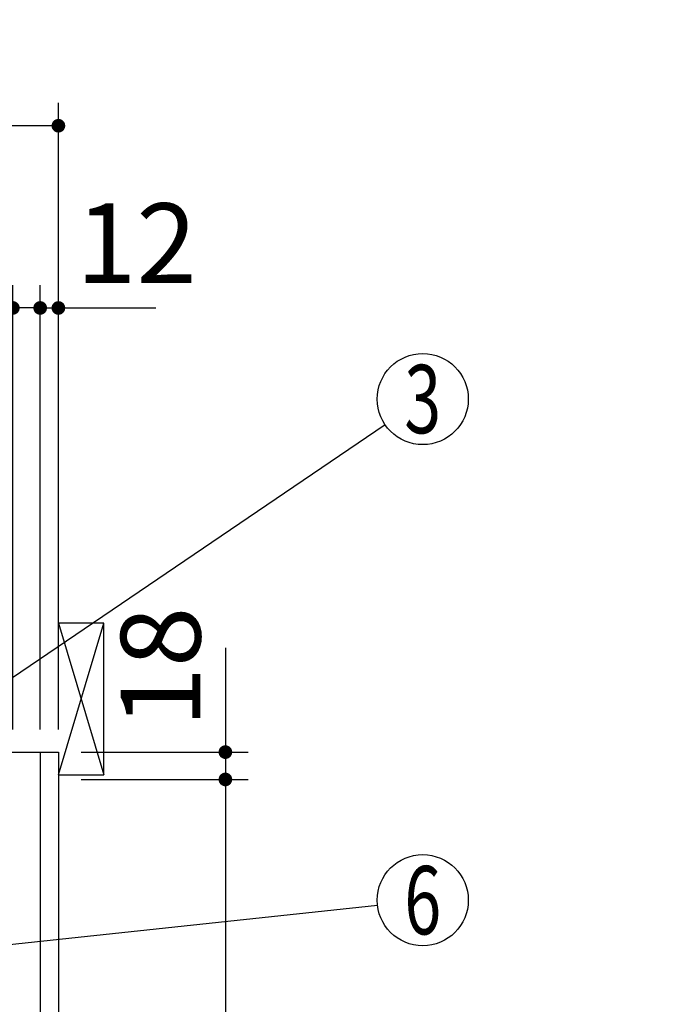
# Model space of a CAD drawing. Units: millimetres. Extents: x 210 to 6060, y -183 to 4222.
# Drawn here: x 3915 to 4340, y 2534 to 3183 of the extents above; entities that cross this region are included whole.
import ezdxf

# ---------------------------------------------------------------- set-up
doc = ezdxf.new("R2010")
doc.units = ezdxf.units.MM
doc.header["$LTSCALE"] = 3.75
for name, color, linetype, lineweight in [('メイン', 7, 'Continuous', 9), ('レイヤ10', 3, 'Continuous', 9), ('熱源、換気扇', 214, 'Continuous', 9), ('電源', 54, 'Continuous', 9)]:
    doc.layers.add(name, color=color, linetype=linetype, lineweight=lineweight)
doc.styles.get("Standard").update_dxf_attribs({"font": 'txt', "bigfont": 'bigfont'})
doc.styles.add('ＭＳ ゴシック', font='txt')
doc.dimstyles.get("Standard").update_dxf_attribs({"dimtxt": 0.18, "dimasz": 0.18, "dimexe": 0.18, "dimexo": 0.0625, "dimgap": 0.09, "dimtad": 0, "dimtih": 1, "dimtoh": 1, "dimdec": 4, "dimzin": 0, "dimdsep": 46, "dimtxsty": 'Standard', "dimcen": 0.09, "dimadec": 0, "dimazin": 0, "dimtfac": 1, "dimtdec": 4, "dimtofl": 0, "dimtmove": 0, "dimatfit": 3, "dimfxl": 1, "dimtolj": 1, "dimtzin": 0, "dimarcsym": 0})

# ---------------------------------------------------------------- blocks, each defined once
blk = doc.blocks.new('_DOT')
at = {"color": 0}
blk.add_line((-0.5, 0), (-1, 0), dxfattribs=at)
at = {"color": 0, "const_width": 0.5}
blk.add_lwpolyline([(-0.25, 0, 1), (0.25, 0, 1)], format="xyb", close=True, dxfattribs=at)
blk = doc.blocks.new('Dim36')
at = {"layer": 'メイン', "color": 7, "linetype": 'Continuous', "lineweight": 30}
for p, q in [((4050.71, 2769.3), (4050.71, 2682.55)), ((3955.71, 2700.55), (4065.71, 2700.55)), ((3955.71, 2682.55), (4065.71, 2682.55))]:
    blk.add_line(p, q, dxfattribs=at)
at = {"layer": 'メイン', "color": 7, "linetype": 'Continuous', "lineweight": 30, "xscale": 9, "yscale": 9, "zscale": 9}
for p, rotation in [((4050.71, 2700.55), 269.9999999999996), ((4050.71, 2682.55), 89.99999999999939)]:
    blk.add_blockref('_DOT', p, dxfattribs=dict(at, rotation=rotation))
at = {"layer": 'メイン', "color": 7, "linetype": 'Continuous', "lineweight": 9, "insert": (4050.71, 2716.8), "char_height": 52.5, "width": 387.5, "attachment_point": 7, "rotation": 90, "style": 'ＭＳ ゴシック'}
blk.add_mtext('18', dxfattribs=at)
blk = doc.blocks.new('Dim37')
at = {"layer": 'メイン', "color": 7, "linetype": 'Continuous', "lineweight": 30}
for p, q in [((3955.71, 2682.55), (4065.71, 2682.55)), ((4050.71, 2682.55), (4050.71, 2087.55)), ((3955.71, 2087.55), (4065.71, 2087.55))]:
    blk.add_line(p, q, dxfattribs=at)
at = {"layer": 'メイン', "color": 7, "linetype": 'Continuous', "lineweight": 30, "xscale": 9, "yscale": 9, "zscale": 9}
for p, rotation in [((4050.71, 2682.55), 89.99999999999939), ((4050.71, 2087.55), 269.9999999999994)]:
    blk.add_blockref('_DOT', p, dxfattribs=dict(at, rotation=rotation))
at = {"layer": 'メイン', "color": 7, "linetype": 'Continuous', "lineweight": 9, "insert": (4050.71, 2385.05), "char_height": 52.5, "width": 675, "attachment_point": 8, "rotation": 90, "style": 'ＭＳ ゴシック'}
blk.add_mtext('595', dxfattribs=at)
blk = doc.blocks.new('Dim38')
at = {"layer": 'メイン', "color": 7, "linetype": 'Continuous', "lineweight": 30}
for p, q in [((3910.71, 2715.55), (3910.71, 3008.05)), ((3928.71, 2715.55), (3928.71, 3008.05)), ((3928.71, 2993.05), (3851.46, 2993.05))]:
    blk.add_line(p, q, dxfattribs=at)
at = {"layer": 'メイン', "color": 7, "linetype": 'Continuous', "lineweight": 30, "xscale": 9, "yscale": 9, "zscale": 9}
for p, rotation in [((3910.71, 2993.05), 359.9999999999995), ((3928.71, 2993.05), 179.9999999999997)]:
    blk.add_blockref('_DOT', p, dxfattribs=dict(at, rotation=rotation))
at = {"layer": 'メイン', "color": 7, "linetype": 'Continuous', "lineweight": 9, "insert": (3903.96, 2985.55), "char_height": 52.5, "width": 387.5, "attachment_point": 3, "style": 'ＭＳ ゴシック'}
blk.add_mtext('18', dxfattribs=at)
blk = doc.blocks.new('Dim39')
at = {"layer": 'メイン', "color": 7, "linetype": 'Continuous', "lineweight": 30}
for p, q in [((3928.71, 2715.55), (3928.71, 3008.05)), ((3940.71, 2715.55), (3940.71, 3008.05)), ((3928.71, 2993.05), (4004.84, 2993.05))]:
    blk.add_line(p, q, dxfattribs=at)
at = {"layer": 'メイン', "color": 7, "linetype": 'Continuous', "lineweight": 30, "xscale": 9, "yscale": 9, "zscale": 9}
for p, rotation in [((3928.71, 2993.05), 359.9999999999995), ((3940.71, 2993.05), 179.9999999999997)]:
    blk.add_blockref('_DOT', p, dxfattribs=dict(at, rotation=rotation))
at = {"layer": 'メイン', "color": 7, "linetype": 'Continuous', "lineweight": 9, "insert": (3952.34, 2993.05), "char_height": 52.5, "width": 387.5, "attachment_point": 7, "style": 'ＭＳ ゴシック'}
blk.add_mtext('12', dxfattribs=at)
blk = doc.blocks.new('Dim43')
at = {"layer": 'メイン', "color": 7, "linetype": 'Continuous', "lineweight": 30}
for p, q in [((3660.71, 2715.55), (3660.71, 3008.05)), ((3910.71, 2715.55), (3910.71, 3008.05)), ((3910.71, 2993.05), (3660.71, 2993.05))]:
    blk.add_line(p, q, dxfattribs=at)
at = {"layer": 'メイン', "color": 7, "linetype": 'Continuous', "lineweight": 30, "xscale": 9, "yscale": 9, "zscale": 9}
for p, rotation in [((3660.71, 2993.05), 179.9999999999997), ((3910.71, 2993.05), 359.9999999999995)]:
    blk.add_blockref('_DOT', p, dxfattribs=dict(at, rotation=rotation))
at = {"layer": 'メイン', "color": 7, "linetype": 'Continuous', "lineweight": 9, "insert": (3785.71, 2993.05), "char_height": 52.5, "width": 675, "attachment_point": 8, "style": 'ＭＳ ゴシック'}
blk.add_mtext('250', dxfattribs=at)
blk = doc.blocks.new('Dim47')
at = {"layer": '熱源、換気扇', "color": 214, "linetype": 'Continuous', "lineweight": 30}
for p, q in [((3678.71, 2935.46), (3678.71, 3128.05)), ((3940.71, 2715.55), (3940.71, 3128.05)), ((3940.71, 3113.05), (3678.71, 3113.05))]:
    blk.add_line(p, q, dxfattribs=at)
at = {"layer": '熱源、換気扇', "color": 214, "linetype": 'Continuous', "lineweight": 30, "xscale": 9, "yscale": 9, "zscale": 9}
for p, rotation in [((3678.71, 3113.05), 179.9999999999997), ((3940.71, 3113.05), 359.9999999999995)]:
    blk.add_blockref('_DOT', p, dxfattribs=dict(at, rotation=rotation))
at = {"layer": '熱源、換気扇', "color": 214, "linetype": 'Continuous', "lineweight": 9, "insert": (3809.71, 3113.05), "char_height": 52.5, "width": 675, "attachment_point": 8, "style": 'ＭＳ ゴシック'}
blk.add_mtext('262', dxfattribs=at)
blk = doc.blocks.new('*G73')
at = {"layer": 'レイヤ10', "color": 3, "linetype": 'Continuous', "lineweight": 30}
for p, q in [((3970.71, 2785.55), (3940.71, 2785.55)), ((3970.71, 2685.55), (3970.71, 2785.55)), ((3940.71, 2685.55), (3970.71, 2685.55))]:
    blk.add_line(p, q, dxfattribs=at)
blk = doc.blocks.new('Dim73')
at = {"layer": '電源', "color": 54, "linetype": 'Continuous', "lineweight": 30}
for p, q in [((3992.71, 1570.55), (4205, 1570.55)), ((4190, 800.55), (4190, 1570.55)), ((3955.71, 800.55), (4205, 800.55))]:
    blk.add_line(p, q, dxfattribs=at)
at = {"layer": '電源', "color": 54, "linetype": 'Continuous', "lineweight": 30, "xscale": 9, "yscale": 9, "zscale": 9}
for p, rotation in [((4190, 1570.55), 89.99999999999991), ((4190, 800.55), 269.9999999999998)]:
    blk.add_blockref('_DOT', p, dxfattribs=dict(at, rotation=rotation))
at = {"layer": '電源', "color": 54, "linetype": 'Continuous', "lineweight": 9, "insert": (4190, 1185.55), "char_height": 52.5, "width": 2737.5, "attachment_point": 8, "rotation": 90, "style": 'ＭＳ ゴシック'}
blk.add_mtext('一次電源接続位置 770', dxfattribs=at)

msp = doc.modelspace()

# ---------------------------------------------------------------- linework, layer by layer
at = {"layer": 'メイン', "color": 7, "linetype": 'Continuous', "lineweight": 30}
for p, q in [((3440.712, 2700.546), (3940.712, 2700.546)), ((3928.712, 2700.546), (3928.712, 1670.546)), ((3940.712, 2700.546), (3940.712, 800.546))]:
    msp.add_line(p, q, dxfattribs=at)
for points in [[(3837.712, 2700.546), (4155.879, 2916.214)], [(3807.712, 2563.046), (4150.883, 2599.847)]]:
    msp.add_lwpolyline(points, dxfattribs=at)
for centre in [(4180.712, 2933.046), (4180.712, 2603.046)]:
    msp.add_circle(centre, 30, dxfattribs=at)
at = {"layer": 'レイヤ10', "color": 3, "linetype": 'Continuous', "lineweight": 30}
for p, q in [((3940.712, 2685.546), (3970.712, 2785.546)), ((3940.712, 2785.546), (3970.712, 2685.546))]:
    msp.add_line(p, q, dxfattribs=at)

# ---------------------------------------------------------------- block references
msp.add_blockref('*G73', (0, 0))

# ---------------------------------------------------------------- texts
at = {"layer": 'メイン', "color": 7, "linetype": 'Continuous', "lineweight": 9, "char_height": 45, "attachment_point": 5}
for s, insert, width in [('{\\fＭＳ ゴシック;\\W0.714286;3}', (4180.712, 2933.046), 23.59737), ('{\\fＭＳ ゴシック;\\W0.714286;6}', (4180.712, 2603.046), 23.14094)]:
    msp.add_mtext(s, dxfattribs=dict(at, insert=insert, width=width))

# ---------------------------------------------------------------- dimensions: what is measured, and where the dimension line sits
at = {"layer": 'メイン', "color": 7, "linetype": 'Continuous', "lineweight": 30}
for base, p1, p2, angle, override, picture, middle, turn in [((4050.712, 2682.546), (3940.712, 2700.546), (3940.712, 2682.546), 270, {"dimscale": 1, "dimtxt": 52.5, "dimasz": 9, "dimexe": 15, "dimexo": 15, "dimgap": 0, "dimtad": 1, "dimtih": 0, "dimtoh": 0, "dimdec": 2, "dimzin": 8, "dimtxsty": 'ＭＳ ゴシック', "dimblk1": 'DOT', "dimblk2": 'DOT', "dimsah": 1, "dimse1": 0, "dimse2": 0, "dimtix": 0, "dimtofl": 1, "dimtmove": 1, "dimatfit": 2, "dimtzin": 8}, 'Dim36', (4050.712, 2743.046), 90), ((3660.712, 2993.046), (3910.712, 2700.546), (3660.712, 2700.546), 180, {"dimscale": 1, "dimtxt": 52.5, "dimasz": 9, "dimexe": 15, "dimexo": 15, "dimgap": 0, "dimtad": 1, "dimtih": 0, "dimtoh": 0, "dimdec": 2, "dimzin": 8, "dimtxsty": 'ＭＳ ゴシック', "dimblk1": 'DOT', "dimblk2": 'DOT', "dimsah": 1, "dimse1": 0, "dimse2": 0, "dimtix": 0, "dimtofl": 1, "dimtmove": 1, "dimatfit": 2, "dimtzin": 8}, 'Dim43', (3785.712, 2993.046), 360), ((3910.712, 2993.046), (3928.712, 2700.546), (3910.712, 2700.546), 180, {"dimscale": 1, "dimtxt": 52.5, "dimasz": 9, "dimexe": 15, "dimexo": 15, "dimgap": 0, "dimtad": 1, "dimtih": 0, "dimtoh": 0, "dimdec": 2, "dimzin": 8, "dimtxsty": 'ＭＳ ゴシック', "dimblk1": 'DOT', "dimblk2": 'DOT', "dimsah": 1, "dimse1": 0, "dimse2": 0, "dimtix": 0, "dimtofl": 1, "dimtmove": 2, "dimatfit": 2, "dimtzin": 8}, 'Dim38', (3877.712, 2959.296), 360), ((4050.712, 2087.546), (3940.712, 2682.546), (3940.712, 2087.546), 270, {"dimscale": 1, "dimtxt": 52.5, "dimasz": 9, "dimexe": 15, "dimexo": 15, "dimgap": 0, "dimtad": 1, "dimtih": 0, "dimtoh": 0, "dimdec": 2, "dimzin": 8, "dimtxsty": 'ＭＳ ゴシック', "dimblk1": 'DOT', "dimblk2": 'DOT', "dimsah": 1, "dimse1": 0, "dimse2": 0, "dimtix": 0, "dimtofl": 1, "dimtmove": 1, "dimatfit": 2, "dimtzin": 8}, 'Dim37', (4050.712, 2385.046), 90)]:
    dim = msp.add_linear_dim(base=base, p1=p1, p2=p2, angle=angle, dimstyle='Standard', override=override, dxfattribs=at)
    dim.commit()
    dim.dimension.update_dxf_attribs({"geometry": picture, "text_midpoint": middle, "dimtype": 160, "text_rotation": turn})
dim = msp.add_linear_dim(base=(3940.712, 2993.046), p1=(3928.712, 2700.546), p2=(3940.712, 2700.546), dimstyle='Standard', override={"dimscale": 1, "dimtxt": 52.5, "dimasz": 9, "dimexe": 15, "dimexo": 15, "dimgap": 0, "dimtad": 1, "dimtih": 0, "dimtoh": 0, "dimdec": 2, "dimzin": 8, "dimtxsty": 'ＭＳ ゴシック', "dimblk1": 'DOT', "dimblk2": 'DOT', "dimsah": 1, "dimse1": 0, "dimse2": 0, "dimtix": 0, "dimtofl": 1, "dimtmove": 1, "dimatfit": 2, "dimtzin": 8}, dxfattribs=at)
dim.commit()
dim.dimension.update_dxf_attribs({"geometry": 'Dim39', "text_midpoint": (3978.587, 2993.046), "dimtype": 160, "text_rotation": 360})
at = {"layer": '熱源、換気扇', "color": 214, "linetype": 'Continuous', "lineweight": 30}
dim = msp.add_linear_dim(base=(3678.712, 3113.046), p1=(3940.712, 2700.546), p2=(3678.712, 2920.456), angle=180, dimstyle='Standard', override={"dimscale": 1, "dimtxt": 52.5, "dimasz": 9, "dimexe": 15, "dimexo": 15, "dimgap": 0, "dimtad": 1, "dimtih": 0, "dimtoh": 0, "dimdec": 2, "dimzin": 8, "dimtxsty": 'ＭＳ ゴシック', "dimblk1": 'DOT', "dimblk2": 'DOT', "dimsah": 1, "dimse1": 0, "dimse2": 0, "dimtix": 0, "dimtofl": 1, "dimtmove": 1, "dimatfit": 2, "dimtzin": 8}, dxfattribs=at)
dim.commit()
dim.dimension.update_dxf_attribs({"geometry": 'Dim47', "text_midpoint": (3809.712, 3113.046), "dimtype": 160, "text_rotation": 360})
at = {"layer": '電源', "color": 54, "linetype": 'Continuous', "lineweight": 30}
dim = msp.add_linear_dim(base=(4190, 1570.546), p1=(3940.712, 800.546), p2=(3977.712, 1570.546), angle=90, text='一<>', dimstyle='Standard', override={"dimscale": 1, "dimtxt": 52.5, "dimasz": 9, "dimexe": 15, "dimexo": 15, "dimgap": 0, "dimtad": 1, "dimtih": 0, "dimtoh": 0, "dimdec": 2, "dimzin": 8, "dimtxsty": 'ＭＳ ゴシック', "dimblk1": 'DOT', "dimblk2": 'DOT', "dimsah": 1, "dimse1": 0, "dimse2": 0, "dimtix": 0, "dimtofl": 1, "dimtmove": 1, "dimatfit": 2, "dimtzin": 8}, dxfattribs=at)
dim.commit()
dim.dimension.update_dxf_attribs({"geometry": 'Dim73', "text_midpoint": (4190, 1185.546), "dimtype": 160})

doc.saveas('drawing.dxf')
